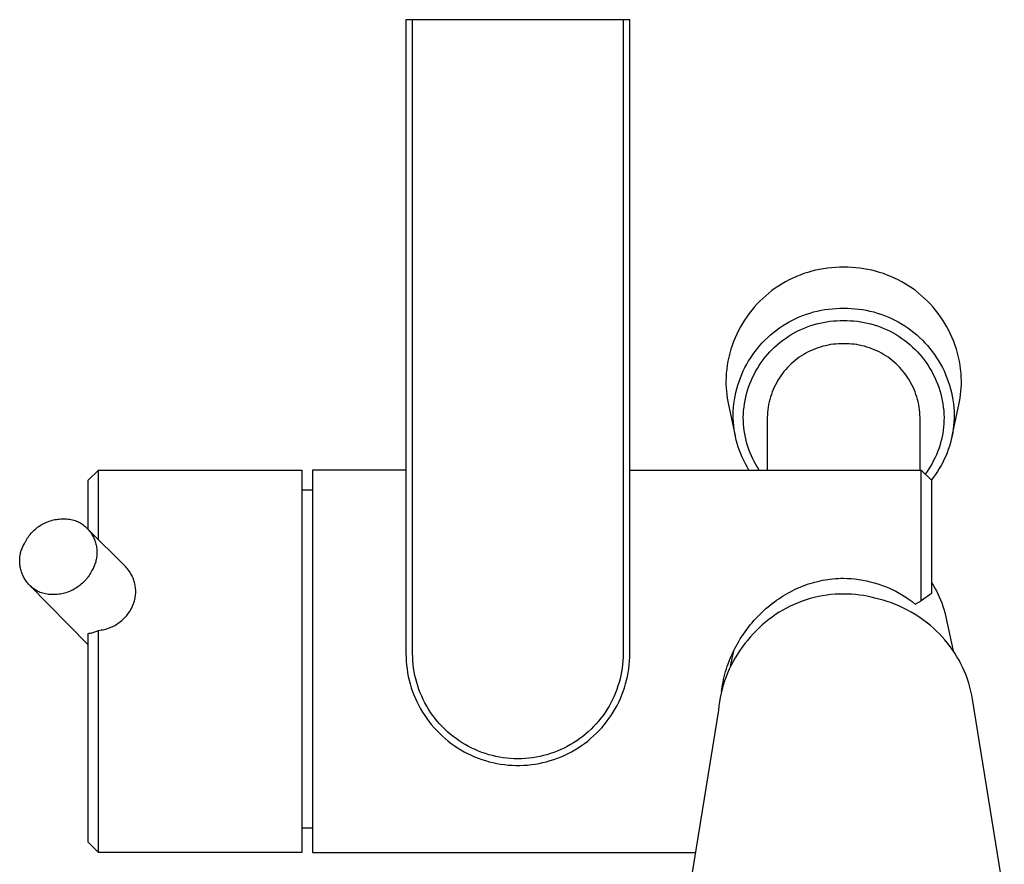
# Model space of a CAD drawing. Units: millimetres. Extents: x -222 to 178, y -693 to 746.
# Drawn here: x 46 to 143, y -611 to -528 of the extents above; entities that cross this region are included whole.
import ezdxf

# ---------------------------------------------------------------- set-up
doc = ezdxf.new("R2010")
doc.units = ezdxf.units.MM
doc.header["$MEASUREMENT"] = 0
doc.layers.add('Default', color=7, linetype='Continuous', true_color=0x000000)

msp = doc.modelspace()

# ---------------------------------------------------------------- linework, layer by layer
at = {"layer": 'Default', "color": 7, "true_color": 0xffffff}
for p, q in [((106.119, -527.582), (84.127, -527.582)), ((84.127, -527.582), (84.127, -589.805)), ((84.783, -589.805), (84.783, -527.582)), ((105.464, -527.582), (105.464, -589.805)), ((106.119, -589.805), (106.119, -527.582)), ((124.368, -552.185), (123.983, -552.281)), ((124.756, -552.102), (124.368, -552.185)), ((125.147, -552.033), (124.756, -552.102)), ((125.54, -551.978), (125.147, -552.033)), ((125.935, -551.936), (125.54, -551.978)), ((126.331, -551.908), (125.935, -551.936)), ((126.727, -551.895), (126.331, -551.908)), ((127.124, -551.895), (126.727, -551.895)), ((127.521, -551.895), (127.124, -551.895)), ((127.918, -551.908), (127.521, -551.895)), ((128.314, -551.936), (127.918, -551.908)), ((128.709, -551.978), (128.314, -551.936)), ((129.102, -552.033), (128.709, -551.978)), ((129.493, -552.102), (129.102, -552.033)), ((129.881, -552.185), (129.493, -552.102)), ((130.266, -552.281), (129.881, -552.185)), ((121.763, -553.133), (121.413, -553.319)), ((122.12, -552.959), (121.763, -553.133)), ((122.483, -552.797), (122.12, -552.959)), ((122.851, -552.649), (122.483, -552.797)), ((123.224, -552.513), (122.851, -552.649)), ((123.601, -552.39), (123.224, -552.513)), ((123.983, -552.281), (123.601, -552.39)), ((130.647, -552.39), (130.266, -552.281)), ((131.025, -552.513), (130.647, -552.39)), ((131.398, -552.649), (131.025, -552.513)), ((131.766, -552.797), (131.398, -552.649)), ((132.129, -552.959), (131.766, -552.797)), ((132.485, -553.133), (132.129, -552.959)), ((132.836, -553.319), (132.485, -553.133)), ((120.082, -554.183), (119.769, -554.427)), ((120.403, -553.95), (120.082, -554.183)), ((120.732, -553.728), (120.403, -553.95)), ((121.069, -553.517), (120.732, -553.728)), ((121.413, -553.319), (121.069, -553.517)), ((133.179, -553.517), (132.836, -553.319)), ((133.516, -553.728), (133.179, -553.517)), ((133.845, -553.95), (133.516, -553.728)), ((134.166, -554.183), (133.845, -553.95)), ((134.479, -554.427), (134.166, -554.183)), ((119.17, -554.948), (118.885, -555.224)), ((119.465, -554.682), (119.17, -554.948)), ((119.769, -554.427), (119.465, -554.682)), ((134.783, -554.682), (134.479, -554.427)), ((135.078, -554.948), (134.783, -554.682)), ((135.364, -555.224), (135.078, -554.948)), ((118.088, -556.108), (117.844, -556.421)), ((118.343, -555.804), (118.088, -556.108)), ((118.609, -555.509), (118.343, -555.804)), ((118.885, -555.224), (118.609, -555.509)), ((124.538, -556.187), (124.902, -556.109)), ((124.902, -556.109), (125.269, -556.044)), ((125.269, -556.044), (125.638, -555.993)), ((125.638, -555.993), (126.008, -555.954)), ((126.008, -555.954), (126.38, -555.927)), ((126.38, -555.927), (126.752, -555.914)), ((126.752, -555.914), (127.124, -555.914)), ((127.124, -555.914), (127.497, -555.914)), ((127.497, -555.914), (127.869, -555.927)), ((127.869, -555.927), (128.24, -555.954)), ((128.24, -555.954), (128.611, -555.993)), ((128.611, -555.993), (128.98, -556.044)), ((128.98, -556.044), (129.346, -556.109)), ((129.346, -556.109), (129.711, -556.187)), ((135.64, -555.509), (135.364, -555.224)), ((135.905, -555.804), (135.64, -555.509)), ((136.16, -556.108), (135.905, -555.804)), ((136.405, -556.421), (136.16, -556.108)), ((117.388, -557.071), (117.178, -557.407)), ((117.61, -556.742), (117.388, -557.071)), ((117.844, -556.421), (117.61, -556.742)), ((121.766, -557.251), (122.094, -557.076)), ((122.094, -557.076), (122.429, -556.913)), ((122.429, -556.913), (122.769, -556.761)), ((122.769, -556.761), (123.115, -556.622)), ((123.115, -556.622), (123.465, -556.494)), ((123.465, -556.494), (123.819, -556.379)), ((123.819, -556.379), (124.177, -556.277)), ((124.177, -556.277), (124.538, -556.187)), ((129.711, -556.187), (130.072, -556.277)), ((130.072, -556.277), (130.43, -556.379)), ((130.43, -556.379), (130.784, -556.494)), ((130.784, -556.494), (131.134, -556.622)), ((131.134, -556.622), (131.479, -556.761)), ((131.479, -556.761), (131.819, -556.913)), ((131.819, -556.913), (132.154, -557.076)), ((132.154, -557.076), (132.483, -557.251)), ((136.638, -556.742), (136.405, -556.421)), ((136.86, -557.071), (136.638, -556.742)), ((137.071, -557.407), (136.86, -557.071)), ((116.979, -557.751), (116.793, -558.102)), ((117.178, -557.407), (116.979, -557.751)), ((120.517, -558.062), (120.818, -557.843)), ((120.818, -557.843), (121.127, -557.634)), ((121.127, -557.634), (121.443, -557.437)), ((121.443, -557.437), (121.766, -557.251)), ((122.556, -558.177), (122.86, -558.029)), ((122.86, -558.029), (123.169, -557.891)), ((123.169, -557.891), (123.482, -557.764)), ((123.482, -557.764), (123.8, -557.649)), ((123.8, -557.649), (124.122, -557.544)), ((124.122, -557.544), (124.447, -557.451)), ((124.447, -557.451), (124.775, -557.369)), ((124.775, -557.369), (125.106, -557.299)), ((125.106, -557.299), (125.439, -557.24)), ((125.439, -557.24), (125.774, -557.193)), ((125.774, -557.193), (126.111, -557.157)), ((126.111, -557.157), (126.448, -557.134)), ((126.448, -557.134), (126.786, -557.122)), ((126.786, -557.122), (127.124, -557.122)), ((127.124, -557.122), (127.463, -557.122)), ((127.463, -557.122), (127.801, -557.134)), ((127.801, -557.134), (128.138, -557.157)), ((128.138, -557.157), (128.474, -557.193)), ((128.474, -557.193), (128.809, -557.24)), ((128.809, -557.24), (129.142, -557.299)), ((129.142, -557.299), (129.473, -557.369)), ((129.473, -557.369), (129.801, -557.451)), ((129.801, -557.451), (130.127, -557.544)), ((130.127, -557.544), (130.448, -557.649)), ((130.448, -557.649), (130.766, -557.764)), ((130.766, -557.764), (131.08, -557.891)), ((131.08, -557.891), (131.389, -558.029)), ((131.389, -558.029), (131.693, -558.177)), ((132.483, -557.251), (132.806, -557.437)), ((132.806, -557.437), (133.121, -557.634)), ((133.121, -557.634), (133.43, -557.843)), ((133.43, -557.843), (133.731, -558.062)), ((137.269, -557.751), (137.071, -557.407)), ((137.456, -558.102), (137.269, -557.751)), ((116.457, -558.821), (116.309, -559.189)), ((116.619, -558.458), (116.457, -558.821)), ((116.793, -558.102), (116.619, -558.458)), ((119.394, -559.038), (119.662, -558.779)), ((119.662, -558.779), (119.938, -558.53)), ((119.938, -558.53), (120.224, -558.291)), ((120.224, -558.291), (120.517, -558.062)), ((121.123, -559.072), (121.397, -558.873)), ((121.397, -558.873), (121.677, -558.684)), ((121.677, -558.684), (121.964, -558.505)), ((121.964, -558.505), (122.257, -558.336)), ((122.257, -558.336), (122.556, -558.177)), ((131.693, -558.177), (131.991, -558.336)), ((131.991, -558.336), (132.284, -558.505)), ((132.284, -558.505), (132.571, -558.684)), ((132.571, -558.684), (132.852, -558.873)), ((132.852, -558.873), (133.125, -559.072)), ((133.731, -558.062), (134.025, -558.291)), ((134.025, -558.291), (134.31, -558.53)), ((134.31, -558.53), (134.587, -558.779)), ((134.587, -558.779), (134.855, -559.038)), ((137.63, -558.458), (137.456, -558.102)), ((137.791, -558.821), (137.63, -558.458)), ((137.94, -559.189), (137.791, -558.821)), ((116.05, -559.939), (115.94, -560.321)), ((116.173, -559.562), (116.05, -559.939)), ((116.309, -559.189), (116.173, -559.562)), ((118.417, -560.161), (118.646, -559.868)), ((118.646, -559.868), (118.886, -559.583)), ((118.886, -559.583), (119.135, -559.306)), ((119.135, -559.306), (119.394, -559.038)), ((119.868, -560.202), (120.103, -559.959)), ((120.103, -559.959), (120.346, -559.724)), ((120.346, -559.724), (120.597, -559.498)), ((120.597, -559.498), (120.857, -559.28)), ((120.857, -559.28), (121.123, -559.072)), ((124.114, -559.983), (123.878, -560.088)), ((124.352, -559.887), (124.114, -559.983)), ((124.594, -559.798), (124.352, -559.887)), ((124.839, -559.719), (124.594, -559.798)), ((125.087, -559.648), (124.839, -559.719)), ((125.336, -559.586), (125.087, -559.648)), ((125.588, -559.532), (125.336, -559.586)), ((125.842, -559.487), (125.588, -559.532)), ((126.097, -559.451), (125.842, -559.487)), ((126.353, -559.425), (126.097, -559.451)), ((126.61, -559.407), (126.353, -559.425)), ((126.867, -559.398), (126.61, -559.407)), ((127.124, -559.397), (126.867, -559.398)), ((127.382, -559.398), (127.124, -559.397)), ((127.639, -559.407), (127.382, -559.398)), ((127.896, -559.425), (127.639, -559.407)), ((128.152, -559.451), (127.896, -559.425)), ((128.407, -559.487), (128.152, -559.451)), ((128.66, -559.532), (128.407, -559.487)), ((128.912, -559.586), (128.66, -559.532)), ((129.162, -559.648), (128.912, -559.586)), ((129.409, -559.719), (129.162, -559.648)), ((129.654, -559.798), (129.409, -559.719)), ((129.896, -559.887), (129.654, -559.798)), ((130.135, -559.983), (129.896, -559.887)), ((130.37, -560.088), (130.135, -559.983)), ((133.125, -559.072), (133.392, -559.28)), ((133.392, -559.28), (133.651, -559.498)), ((133.651, -559.498), (133.902, -559.724)), ((133.902, -559.724), (134.146, -559.959)), ((134.146, -559.959), (134.381, -560.202)), ((134.855, -559.038), (135.114, -559.306)), ((135.114, -559.306), (135.363, -559.583)), ((135.363, -559.583), (135.602, -559.868)), ((135.602, -559.868), (135.832, -560.161)), ((138.076, -559.562), (137.94, -559.189)), ((138.199, -559.939), (138.076, -559.562)), ((138.308, -560.321), (138.199, -559.939)), ((115.844, -560.706), (115.762, -561.094)), ((115.94, -560.321), (115.844, -560.706)), ((117.792, -561.087), (117.99, -560.771)), ((117.99, -560.771), (118.198, -560.462)), ((118.198, -560.462), (118.417, -560.161)), ((119.216, -560.979), (119.424, -560.713)), ((119.424, -560.713), (119.641, -560.454)), ((119.641, -560.454), (119.868, -560.202)), ((122.557, -560.882), (122.354, -561.04)), ((122.765, -560.731), (122.557, -560.882)), ((122.978, -560.587), (122.765, -560.731)), ((123.197, -560.45), (122.978, -560.587)), ((123.42, -560.321), (123.197, -560.45)), ((123.647, -560.201), (123.42, -560.321)), ((123.878, -560.088), (123.647, -560.201)), ((130.601, -560.201), (130.37, -560.088)), ((130.829, -560.321), (130.601, -560.201)), ((131.052, -560.45), (130.829, -560.321)), ((131.27, -560.587), (131.052, -560.45)), ((131.484, -560.731), (131.27, -560.587)), ((131.692, -560.882), (131.484, -560.731)), ((131.895, -561.04), (131.692, -560.882)), ((134.381, -560.202), (134.607, -560.454)), ((134.607, -560.454), (134.825, -560.713)), ((134.825, -560.713), (135.033, -560.979)), ((135.832, -560.161), (136.051, -560.462)), ((136.051, -560.462), (136.259, -560.771)), ((136.259, -560.771), (136.456, -561.087)), ((138.404, -560.706), (138.308, -560.321)), ((138.487, -561.094), (138.404, -560.706)), ((115.637, -561.878), (115.595, -562.273)), ((115.692, -561.485), (115.637, -561.878)), ((115.762, -561.094), (115.692, -561.485)), ((117.268, -562.073), (117.431, -561.738)), ((117.431, -561.738), (117.606, -561.409)), ((117.606, -561.409), (117.792, -561.087)), ((118.479, -562.113), (118.648, -561.82)), ((118.648, -561.82), (118.828, -561.533)), ((118.828, -561.533), (119.017, -561.253)), ((119.017, -561.253), (119.216, -560.979)), ((121.601, -561.742), (121.429, -561.933)), ((121.78, -561.557), (121.601, -561.742)), ((121.965, -561.378), (121.78, -561.557)), ((122.157, -561.206), (121.965, -561.378)), ((122.354, -561.04), (122.157, -561.206)), ((132.092, -561.206), (131.895, -561.04)), ((132.283, -561.378), (132.092, -561.206)), ((132.469, -561.557), (132.283, -561.378)), ((132.647, -561.742), (132.469, -561.557)), ((132.82, -561.933), (132.647, -561.742)), ((135.033, -560.979), (135.232, -561.253)), ((135.232, -561.253), (135.421, -561.533)), ((135.421, -561.533), (135.6, -561.82)), ((135.6, -561.82), (135.77, -562.113)), ((136.456, -561.087), (136.643, -561.409)), ((136.643, -561.409), (136.818, -561.738)), ((136.818, -561.738), (136.981, -562.073)), ((138.556, -561.485), (138.487, -561.094)), ((138.611, -561.878), (138.556, -561.485)), ((138.653, -562.273), (138.611, -561.878)), ((115.568, -562.669), (115.554, -563.065)), ((115.595, -562.273), (115.568, -562.669)), ((116.849, -563.108), (116.976, -562.758)), ((116.976, -562.758), (117.116, -562.413)), ((117.116, -562.413), (117.268, -562.073)), ((118.034, -563.024), (118.172, -562.715)), ((118.172, -562.715), (118.32, -562.411)), ((118.32, -562.411), (118.479, -562.113)), ((120.809, -562.755), (120.673, -562.973)), ((120.953, -562.542), (120.809, -562.755)), ((121.105, -562.333), (120.953, -562.542)), ((121.263, -562.13), (121.105, -562.333)), ((121.429, -561.933), (121.263, -562.13)), ((132.985, -562.13), (132.82, -561.933)), ((133.144, -562.333), (132.985, -562.13)), ((133.295, -562.542), (133.144, -562.333)), ((133.439, -562.755), (133.295, -562.542)), ((133.576, -562.973), (133.439, -562.755)), ((135.77, -562.113), (135.928, -562.411)), ((135.928, -562.411), (136.077, -562.715)), ((136.077, -562.715), (136.214, -563.024)), ((136.981, -562.073), (137.132, -562.413)), ((137.132, -562.413), (137.272, -562.758)), ((137.272, -562.758), (137.4, -563.108)), ((138.681, -562.669), (138.653, -562.273)), ((138.695, -563.065), (138.681, -562.669)), ((115.554, -563.065), (115.559, -563.398)), ((115.559, -563.398), (115.574, -563.731)), ((115.574, -563.731), (115.6, -564.063)), ((116.541, -564.182), (116.631, -563.82)), ((116.631, -563.82), (116.734, -563.462)), ((116.734, -563.462), (116.849, -563.108)), ((117.687, -563.977), (117.792, -563.656)), ((117.792, -563.656), (117.907, -563.338)), ((117.907, -563.338), (118.034, -563.024)), ((120.31, -563.655), (120.206, -563.89)), ((120.423, -563.423), (120.31, -563.655)), ((120.544, -563.196), (120.423, -563.423)), ((120.673, -562.973), (120.544, -563.196)), ((133.704, -563.196), (133.576, -562.973)), ((133.825, -563.423), (133.704, -563.196)), ((133.938, -563.655), (133.825, -563.423)), ((134.043, -563.89), (133.938, -563.655)), ((136.214, -563.024), (136.341, -563.338)), ((136.341, -563.338), (136.457, -563.656)), ((136.457, -563.656), (136.562, -563.977)), ((137.4, -563.108), (137.515, -563.462)), ((137.515, -563.462), (137.618, -563.82)), ((137.618, -563.82), (137.708, -564.182)), ((138.649, -564.063), (138.674, -563.731)), ((138.674, -563.731), (138.69, -563.398)), ((138.69, -563.398), (138.695, -563.065)), ((115.6, -564.063), (115.636, -564.395)), ((115.636, -564.395), (115.682, -564.725)), ((115.682, -564.725), (115.738, -565.053)), ((116.398, -564.913), (116.463, -564.546)), ((116.463, -564.546), (116.541, -564.182)), ((117.441, -564.962), (117.512, -564.631)), ((117.512, -564.631), (117.594, -564.303)), ((117.594, -564.303), (117.687, -563.977)), ((119.941, -564.615), (119.87, -564.863)), ((120.021, -564.371), (119.941, -564.615)), ((120.109, -564.129), (120.021, -564.371)), ((120.206, -563.89), (120.109, -564.129)), ((134.139, -564.129), (134.043, -563.89)), ((134.228, -564.371), (134.139, -564.129)), ((134.307, -564.615), (134.228, -564.371)), ((134.378, -564.863), (134.307, -564.615)), ((136.562, -563.977), (136.655, -564.303)), ((136.655, -564.303), (136.737, -564.631)), ((136.737, -564.631), (136.807, -564.962)), ((137.708, -564.182), (137.785, -564.546)), ((137.785, -564.546), (137.85, -564.913)), ((138.51, -565.053), (138.567, -564.725)), ((138.567, -564.725), (138.613, -564.395)), ((138.613, -564.395), (138.649, -564.063)), ((115.738, -565.053), (115.805, -565.38)), ((115.805, -565.38), (116.472, -568.424)), ((116.281, -566.023), (116.307, -565.652)), ((116.307, -565.652), (116.346, -565.281)), ((116.346, -565.281), (116.398, -564.913)), ((117.3, -565.966), (117.335, -565.63)), ((117.335, -565.63), (117.382, -565.295)), ((117.382, -565.295), (117.441, -564.962)), ((119.709, -565.618), (119.674, -565.873)), ((119.754, -565.364), (119.709, -565.618)), ((119.808, -565.113), (119.754, -565.364)), ((119.87, -564.863), (119.808, -565.113)), ((134.441, -565.113), (134.378, -564.863)), ((134.494, -565.364), (134.441, -565.113)), ((134.539, -565.618), (134.494, -565.364)), ((134.575, -565.873), (134.539, -565.618)), ((136.807, -564.962), (136.866, -565.295)), ((136.866, -565.295), (136.913, -565.63)), ((136.913, -565.63), (136.949, -565.966)), ((137.776, -568.424), (138.444, -565.38)), ((137.85, -564.913), (137.902, -565.281)), ((137.902, -565.281), (137.941, -565.652)), ((137.941, -565.652), (137.967, -566.023)), ((138.444, -565.38), (138.51, -565.053)), ((116.268, -566.395), (116.281, -566.023)), ((116.275, -566.751), (116.268, -566.395)), ((116.294, -567.107), (116.275, -566.751)), ((117.264, -566.641), (117.276, -566.303)), ((117.27, -566.963), (117.264, -566.641)), ((117.276, -566.303), (117.3, -565.966)), ((119.628, -566.386), (119.619, -566.643)), ((119.619, -566.643), (119.619, -571.801)), ((119.647, -566.129), (119.628, -566.386)), ((119.674, -565.873), (119.647, -566.129)), ((134.602, -566.129), (134.575, -565.873)), ((134.62, -566.386), (134.602, -566.129)), ((134.629, -566.643), (134.62, -566.386)), ((134.629, -571.801), (134.629, -566.643)), ((136.949, -565.966), (136.973, -566.303)), ((136.973, -566.303), (136.985, -566.641)), ((136.985, -566.641), (136.979, -566.954)), ((137.974, -566.74), (137.956, -567.085)), ((137.967, -566.023), (137.98, -566.395)), ((137.98, -566.395), (137.974, -566.74)), ((116.325, -567.462), (116.294, -567.107)), ((116.369, -567.815), (116.325, -567.462)), ((117.287, -567.285), (117.27, -566.963)), ((117.315, -567.605), (117.287, -567.285)), ((117.355, -567.925), (117.315, -567.605)), ((136.936, -567.579), (136.898, -567.89)), ((136.963, -567.267), (136.936, -567.579)), ((136.979, -566.954), (136.963, -567.267)), ((137.926, -567.429), (137.885, -567.772)), ((137.956, -567.085), (137.926, -567.429)), ((116.425, -568.167), (116.369, -567.815)), ((116.493, -568.516), (116.425, -568.167)), ((116.574, -568.863), (116.493, -568.516)), ((117.405, -568.243), (117.355, -567.925)), ((117.467, -568.559), (117.405, -568.243)), ((117.539, -568.872), (117.467, -568.559)), ((136.793, -568.507), (136.724, -568.813)), ((136.851, -568.199), (136.793, -568.507)), ((136.898, -567.89), (136.851, -568.199)), ((137.768, -568.452), (137.693, -568.789)), ((137.832, -568.113), (137.768, -568.452)), ((137.885, -567.772), (137.832, -568.113)), ((116.666, -569.207), (116.574, -568.863)), ((116.77, -569.548), (116.666, -569.207)), ((116.887, -569.884), (116.77, -569.548)), ((117.622, -569.183), (117.539, -568.872)), ((117.716, -569.491), (117.622, -569.183)), ((117.82, -569.796), (117.716, -569.491)), ((136.556, -569.416), (136.458, -569.713)), ((136.645, -569.116), (136.556, -569.416)), ((136.724, -568.813), (136.645, -569.116)), ((137.508, -569.454), (137.399, -569.781)), ((137.606, -569.123), (137.508, -569.454)), ((137.693, -568.789), (137.606, -569.123)), ((117.015, -570.217), (116.887, -569.884)), ((117.154, -570.544), (117.015, -570.217)), ((117.305, -570.867), (117.154, -570.544)), ((117.936, -570.096), (117.82, -569.796)), ((118.061, -570.393), (117.936, -570.096)), ((118.197, -570.685), (118.061, -570.393)), ((136.101, -570.582), (135.963, -570.863)), ((136.23, -570.296), (136.101, -570.582)), ((136.349, -570.007), (136.23, -570.296)), ((136.458, -569.713), (136.349, -570.007)), ((137.148, -570.424), (137.006, -570.739)), ((137.278, -570.105), (137.148, -570.424)), ((137.399, -569.781), (137.278, -570.105)), ((117.467, -571.184), (117.305, -570.867)), ((117.639, -571.495), (117.467, -571.184)), ((117.823, -571.801), (117.639, -571.495)), ((118.342, -570.972), (118.197, -570.685)), ((118.498, -571.254), (118.342, -570.972)), ((118.663, -571.53), (118.498, -571.254)), ((118.838, -571.801), (118.663, -571.53)), ((135.66, -571.411), (135.494, -571.676)), ((135.816, -571.139), (135.66, -571.411)), ((135.963, -570.863), (135.816, -571.139)), ((136.691, -571.353), (136.519, -571.652)), ((136.854, -571.049), (136.691, -571.353)), ((137.006, -570.739), (136.854, -571.049)), ((52.923, -572.801), (53.923, -571.801)), ((53.923, -578.604), (53.923, -571.801)), ((53.923, -571.801), (73.897, -571.801)), ((73.897, -571.801), (73.897, -609.335)), ((84.127, -571.801), (74.958, -571.801)), ((74.958, -571.801), (74.958, -609.335)), ((106.119, -571.801), (134.747, -571.802)), ((134.747, -572.68), (134.747, -571.801)), ((134.747, -571.801), (135.747, -572.801)), ((135.319, -571.936), (135.136, -572.19)), ((135.494, -571.676), (135.319, -571.936)), ((135.942, -572.511), (135.73, -572.784)), ((136.144, -572.231), (135.942, -572.511)), ((136.336, -571.945), (136.144, -572.231)), ((136.519, -571.652), (136.336, -571.945)), ((52.923, -577.636), (52.923, -572.801)), ((134.747, -584.634), (134.747, -572.68)), ((135.747, -572.801), (135.747, -583.906)), ((73.897, -573.744), (74.958, -573.744)), ((47.951, -577.421), (48.068, -577.337)), ((48.068, -577.337), (48.187, -577.257)), ((48.187, -577.257), (48.31, -577.181)), ((48.31, -577.181), (48.435, -577.109)), ((48.435, -577.109), (48.562, -577.042)), ((48.562, -577.042), (48.692, -576.979)), ((48.692, -576.979), (48.823, -576.92)), ((48.823, -576.92), (48.957, -576.866)), ((48.957, -576.866), (49.092, -576.817)), ((49.092, -576.817), (49.229, -576.772)), ((49.229, -576.772), (49.368, -576.732)), ((49.368, -576.732), (49.508, -576.697)), ((49.508, -576.697), (49.649, -576.667)), ((49.649, -576.667), (49.79, -576.641)), ((49.79, -576.641), (49.933, -576.621)), ((49.933, -576.621), (50.076, -576.605)), ((50.076, -576.605), (50.22, -576.594)), ((50.22, -576.594), (50.364, -576.589)), ((50.364, -576.589), (50.508, -576.588)), ((50.508, -576.588), (50.652, -576.592)), ((50.652, -576.592), (50.796, -576.601)), ((50.796, -576.601), (50.94, -576.615)), ((50.94, -576.615), (51.083, -576.634)), ((51.083, -576.634), (51.225, -576.658)), ((51.225, -576.658), (51.366, -576.687)), ((51.366, -576.687), (51.506, -576.721)), ((51.506, -576.721), (51.645, -576.759)), ((51.645, -576.759), (51.782, -576.802)), ((51.782, -576.802), (51.888, -576.853)), ((51.888, -576.853), (51.992, -576.906)), ((51.992, -576.906), (52.094, -576.963)), ((52.094, -576.963), (52.194, -577.024)), ((52.194, -577.024), (52.292, -577.088)), ((52.292, -577.088), (52.388, -577.156)), ((52.388, -577.156), (52.481, -577.227)), ((52.481, -577.227), (52.572, -577.301)), ((52.572, -577.301), (52.66, -577.378)), ((52.66, -577.378), (52.745, -577.458)), ((46.966, -578.464), (47.048, -578.345)), ((47.048, -578.345), (47.133, -578.23)), ((47.133, -578.23), (47.223, -578.117)), ((47.223, -578.117), (47.316, -578.007)), ((47.316, -578.007), (47.413, -577.9)), ((47.413, -577.9), (47.514, -577.797)), ((47.514, -577.797), (47.618, -577.698)), ((47.618, -577.698), (47.726, -577.602)), ((47.726, -577.602), (47.837, -577.51)), ((47.837, -577.51), (47.951, -577.421)), ((52.745, -577.458), (52.828, -577.541)), ((56.606, -581.31), (52.828, -577.541)), ((52.828, -577.541), (52.908, -577.626)), ((52.908, -577.626), (52.984, -577.715)), ((52.984, -577.715), (53.058, -577.806)), ((53.058, -577.806), (53.128, -577.9)), ((53.128, -577.9), (53.195, -577.995)), ((53.195, -577.995), (53.259, -578.094)), ((53.259, -578.094), (53.32, -578.194)), ((53.32, -578.194), (53.376, -578.296)), ((53.376, -578.296), (53.43, -578.401)), ((46.466, -579.381), (46.515, -579.274)), ((46.515, -579.274), (46.567, -579.169)), ((46.567, -579.169), (46.623, -579.066)), ((46.623, -579.066), (46.682, -578.965)), ((46.682, -578.965), (46.746, -578.837)), ((46.746, -578.837), (46.815, -578.71)), ((46.815, -578.71), (46.888, -578.586)), ((46.888, -578.586), (46.966, -578.464)), ((53.43, -578.401), (53.479, -578.507)), ((53.479, -578.507), (53.525, -578.614)), ((53.525, -578.614), (53.567, -578.723)), ((53.567, -578.723), (53.606, -578.834)), ((53.606, -578.834), (53.64, -578.946)), ((53.64, -578.946), (53.671, -579.059)), ((53.671, -579.059), (53.697, -579.173)), ((53.697, -579.173), (53.72, -579.288)), ((53.72, -579.288), (53.739, -579.403)), ((46.203, -580.397), (46.217, -580.28)), ((46.217, -580.28), (46.234, -580.165)), ((46.234, -580.165), (46.255, -580.049)), ((46.255, -580.049), (46.281, -579.935)), ((46.281, -579.935), (46.31, -579.822)), ((46.31, -579.822), (46.344, -579.71)), ((46.344, -579.71), (46.381, -579.599)), ((46.381, -579.599), (46.422, -579.489)), ((46.422, -579.489), (46.466, -579.381)), ((53.739, -579.403), (53.754, -579.519)), ((53.758, -580.221), (53.744, -580.337)), ((53.754, -579.519), (53.765, -579.636)), ((53.767, -580.104), (53.758, -580.221)), ((53.765, -579.636), (53.771, -579.753)), ((53.773, -579.987), (53.767, -580.104)), ((53.771, -579.753), (53.774, -579.87)), ((53.774, -579.87), (53.773, -579.987)), ((46.187, -580.747), (46.188, -580.63)), ((46.189, -580.864), (46.187, -580.747)), ((46.188, -580.63), (46.194, -580.513)), ((46.196, -580.981), (46.189, -580.864)), ((46.194, -580.513), (46.203, -580.397)), ((46.207, -581.098), (46.196, -580.981)), ((46.222, -581.214), (46.207, -581.098)), ((46.24, -581.329), (46.222, -581.214)), ((53.494, -581.236), (53.446, -581.343)), ((53.539, -581.128), (53.494, -581.236)), ((53.58, -581.018), (53.539, -581.128)), ((53.617, -580.907), (53.58, -581.018)), ((53.65, -580.795), (53.617, -580.907)), ((53.68, -580.682), (53.65, -580.795)), ((53.705, -580.568), (53.68, -580.682)), ((53.727, -580.453), (53.705, -580.568)), ((53.744, -580.337), (53.727, -580.453)), ((46.263, -581.444), (46.24, -581.329)), ((46.29, -581.558), (46.263, -581.444)), ((46.321, -581.671), (46.29, -581.558)), ((46.355, -581.783), (46.321, -581.671)), ((46.393, -581.894), (46.355, -581.783)), ((46.436, -582.003), (46.393, -581.894)), ((46.482, -582.11), (46.436, -582.003)), ((46.531, -582.217), (46.482, -582.11)), ((46.584, -582.321), (46.531, -582.217)), ((52.995, -582.153), (52.913, -582.272)), ((53.072, -582.031), (52.995, -582.153)), ((53.146, -581.907), (53.072, -582.031)), ((53.214, -581.781), (53.146, -581.907)), ((53.279, -581.652), (53.214, -581.781)), ((53.338, -581.551), (53.279, -581.652)), ((53.394, -581.448), (53.338, -581.551)), ((53.446, -581.343), (53.394, -581.448)), ((56.688, -581.397), (56.606, -581.31)), ((56.766, -581.487), (56.688, -581.397)), ((56.842, -581.579), (56.766, -581.487)), ((56.914, -581.674), (56.842, -581.579)), ((56.983, -581.771), (56.914, -581.674)), ((57.048, -581.871), (56.983, -581.771)), ((57.11, -581.973), (57.048, -581.871)), ((57.169, -582.077), (57.11, -581.973)), ((57.224, -582.183), (57.169, -582.077)), ((57.275, -582.291), (57.224, -582.183)), ((46.641, -582.423), (46.584, -582.321)), ((46.702, -582.523), (46.641, -582.423)), ((46.765, -582.622), (46.702, -582.523)), ((46.832, -582.718), (46.765, -582.622)), ((46.903, -582.811), (46.832, -582.718)), ((46.976, -582.902), (46.903, -582.811)), ((47.053, -582.991), (46.976, -582.902)), ((47.133, -583.076), (47.053, -582.991)), ((47.215, -583.159), (47.133, -583.076)), ((52.923, -588.957), (47.151, -583.095)), ((47.301, -583.239), (47.215, -583.159)), ((52.01, -583.196), (51.893, -583.28)), ((52.124, -583.107), (52.01, -583.196)), ((52.235, -583.015), (52.124, -583.107)), ((52.342, -582.919), (52.235, -583.015)), ((52.447, -582.82), (52.342, -582.919)), ((52.547, -582.717), (52.447, -582.82)), ((52.645, -582.61), (52.547, -582.717)), ((52.738, -582.5), (52.645, -582.61)), ((52.828, -582.388), (52.738, -582.5)), ((52.913, -582.272), (52.828, -582.388)), ((57.322, -582.4), (57.275, -582.291)), ((57.366, -582.512), (57.322, -582.4)), ((57.406, -582.624), (57.366, -582.512)), ((57.442, -582.738), (57.406, -582.624)), ((57.474, -582.853), (57.442, -582.738)), ((57.502, -582.969), (57.474, -582.853)), ((57.525, -583.086), (57.502, -582.969)), ((57.545, -583.203), (57.525, -583.086)), ((57.561, -583.322), (57.545, -583.203)), ((122.85, -583.29), (123.096, -583.19)), ((123.096, -583.19), (123.334, -583.1)), ((123.334, -583.1), (123.575, -583.015)), ((123.575, -583.015), (123.817, -582.935)), ((123.817, -582.935), (124.061, -582.861)), ((124.061, -582.861), (124.306, -582.792)), ((124.306, -582.792), (124.554, -582.729)), ((124.554, -582.729), (124.802, -582.672)), ((124.802, -582.672), (125.052, -582.621)), ((125.052, -582.621), (125.304, -582.575)), ((125.304, -582.575), (125.558, -582.535)), ((125.558, -582.535), (125.812, -582.501)), ((125.812, -582.501), (126.068, -582.474)), ((126.068, -582.474), (126.323, -582.452)), ((126.323, -582.452), (126.58, -582.437)), ((126.58, -582.437), (126.836, -582.427)), ((126.836, -582.427), (127.093, -582.424)), ((127.093, -582.424), (127.475, -582.434)), ((127.475, -582.434), (127.856, -582.457)), ((127.856, -582.457), (128.237, -582.493)), ((128.237, -582.493), (128.616, -582.542)), ((128.616, -582.542), (128.993, -582.603)), ((128.993, -582.603), (129.368, -582.676)), ((129.368, -582.676), (129.74, -582.762)), ((129.74, -582.762), (130.109, -582.861)), ((130.109, -582.861), (130.475, -582.971)), ((130.475, -582.971), (130.837, -583.094)), ((130.837, -583.094), (131.194, -583.229)), ((135.747, -582.838), (135.92, -583.11)), ((135.92, -583.11), (136.085, -583.387)), ((47.389, -583.316), (47.301, -583.239)), ((47.48, -583.39), (47.389, -583.316)), ((47.573, -583.461), (47.48, -583.39)), ((47.668, -583.529), (47.573, -583.461)), ((47.766, -583.593), (47.668, -583.529)), ((47.866, -583.654), (47.766, -583.593)), ((47.968, -583.711), (47.866, -583.654)), ((48.072, -583.765), (47.968, -583.711)), ((48.178, -583.815), (48.072, -583.765)), ((48.316, -583.858), (48.178, -583.815)), ((48.455, -583.896), (48.316, -583.858)), ((48.595, -583.93), (48.455, -583.896)), ((48.736, -583.959), (48.595, -583.93)), ((48.878, -583.983), (48.736, -583.959)), ((49.021, -584.002), (48.878, -583.983)), ((49.165, -584.016), (49.021, -584.002)), ((49.308, -584.025), (49.165, -584.016)), ((49.452, -584.029), (49.308, -584.025)), ((49.597, -584.028), (49.452, -584.029)), ((49.741, -584.023), (49.597, -584.028)), ((49.884, -584.012), (49.741, -584.023)), ((50.028, -583.996), (49.884, -584.012)), ((50.17, -583.976), (50.028, -583.996)), ((50.312, -583.95), (50.17, -583.976)), ((50.453, -583.92), (50.312, -583.95)), ((50.593, -583.885), (50.453, -583.92)), ((50.731, -583.845), (50.593, -583.885)), ((50.868, -583.8), (50.731, -583.845)), ((51.004, -583.751), (50.868, -583.8)), ((51.137, -583.697), (51.004, -583.751)), ((51.269, -583.639), (51.137, -583.697)), ((51.399, -583.575), (51.269, -583.639)), ((51.526, -583.508), (51.399, -583.575)), ((51.651, -583.436), (51.526, -583.508)), ((51.773, -583.36), (51.651, -583.436)), ((51.893, -583.28), (51.773, -583.36)), ((57.54, -584.273), (57.557, -584.155)), ((57.557, -584.155), (57.57, -584.036)), ((57.573, -583.44), (57.561, -583.322)), ((57.57, -584.036), (57.579, -583.917)), ((57.581, -583.559), (57.573, -583.44)), ((57.579, -583.917), (57.584, -583.798)), ((57.584, -583.679), (57.581, -583.559)), ((57.584, -583.798), (57.584, -583.679)), ((120.973, -584.282), (121.197, -584.141)), ((121.197, -584.141), (121.425, -584.004)), ((121.425, -584.004), (121.655, -583.872)), ((121.655, -583.872), (121.889, -583.745)), ((121.889, -583.745), (122.125, -583.623)), ((122.125, -583.623), (122.364, -583.507)), ((122.364, -583.507), (122.606, -583.396)), ((122.606, -583.396), (122.85, -583.29)), ((125.049, -584.146), (124.639, -584.224)), ((125.461, -584.082), (125.049, -584.146)), ((125.875, -584.033), (125.461, -584.082)), ((126.291, -583.998), (125.875, -584.033)), ((126.707, -583.978), (126.291, -583.998)), ((127.124, -583.973), (126.707, -583.978)), ((127.513, -583.979), (127.124, -583.973)), ((127.901, -583.997), (127.513, -583.979)), ((128.289, -584.028), (127.901, -583.997)), ((128.675, -584.071), (128.289, -584.028)), ((129.06, -584.127), (128.675, -584.071)), ((129.443, -584.195), (129.06, -584.127)), ((131.194, -583.229), (131.547, -583.376)), ((131.547, -583.376), (131.895, -583.534)), ((131.895, -583.534), (132.237, -583.704)), ((132.237, -583.704), (132.573, -583.886)), ((132.573, -583.886), (132.903, -584.078)), ((132.903, -584.078), (133.227, -584.281)), ((135.747, -583.906), (134.747, -584.634)), ((136.085, -583.387), (136.24, -583.67)), ((136.24, -583.67), (136.386, -583.958)), ((136.386, -583.958), (136.522, -584.25)), ((57.262, -585.183), (57.31, -585.074)), ((57.31, -585.074), (57.355, -584.963)), ((57.355, -584.963), (57.395, -584.851)), ((57.395, -584.851), (57.432, -584.738)), ((57.432, -584.738), (57.465, -584.623)), ((57.465, -584.623), (57.494, -584.507)), ((57.494, -584.507), (57.519, -584.391)), ((57.519, -584.391), (57.54, -584.273)), ((119.696, -585.228), (119.9, -585.059)), ((119.9, -585.059), (120.108, -584.895)), ((120.108, -584.895), (120.32, -584.735)), ((120.32, -584.735), (120.534, -584.58)), ((120.534, -584.58), (120.752, -584.429)), ((120.752, -584.429), (120.973, -584.282)), ((122.261, -584.986), (121.882, -585.161)), ((122.645, -584.825), (122.261, -584.986)), ((123.035, -584.677), (122.645, -584.825)), ((123.43, -584.543), (123.035, -584.677)), ((123.829, -584.423), (123.43, -584.543)), ((124.233, -584.316), (123.829, -584.423)), ((124.639, -584.224), (124.233, -584.316)), ((129.823, -584.275), (129.443, -584.195)), ((130.201, -584.367), (129.823, -584.275)), ((130.576, -584.471), (130.201, -584.367)), ((130.992, -584.584), (130.576, -584.471)), ((131.404, -584.71), (130.992, -584.584)), ((131.812, -584.85), (131.404, -584.71)), ((132.214, -585.004), (131.812, -584.85)), ((132.612, -585.172), (132.214, -585.004)), ((133.227, -584.281), (133.543, -584.495)), ((133.543, -584.495), (133.853, -584.72)), ((133.853, -584.72), (134.154, -584.954)), ((134.154, -584.954), (134.747, -584.634)), ((136.522, -584.25), (136.648, -584.547)), ((136.648, -584.547), (136.764, -584.848)), ((136.764, -584.848), (136.87, -585.152)), ((56.606, -586.18), (56.697, -586.074)), ((56.697, -586.074), (56.784, -585.965)), ((56.784, -585.965), (56.867, -585.852)), ((56.867, -585.852), (56.947, -585.737)), ((56.947, -585.737), (57.023, -585.619)), ((57.023, -585.619), (57.094, -585.499)), ((57.094, -585.499), (57.154, -585.396)), ((57.154, -585.396), (57.209, -585.29)), ((57.209, -585.29), (57.262, -585.183)), ((118.685, -586.173), (118.881, -585.973)), ((118.881, -585.973), (119.082, -585.778)), ((119.082, -585.778), (119.286, -585.587)), ((119.286, -585.587), (119.495, -585.4)), ((119.495, -585.4), (119.696, -585.228)), ((120.435, -585.988), (120.093, -586.226)), ((120.786, -585.763), (120.435, -585.988)), ((121.144, -585.549), (120.786, -585.763)), ((121.51, -585.349), (121.144, -585.549)), ((121.882, -585.161), (121.51, -585.349)), ((133.003, -585.352), (132.612, -585.172)), ((133.388, -585.546), (133.003, -585.352)), ((133.766, -585.753), (133.388, -585.546)), ((134.137, -585.973), (133.766, -585.753)), ((134.5, -586.205), (134.137, -585.973)), ((136.87, -585.152), (136.965, -585.46)), ((136.965, -585.46), (137.051, -585.771)), ((137.051, -585.771), (137.126, -586.085)), ((137.126, -586.085), (137.895, -589.559)), ((55.394, -587.114), (55.518, -587.049)), ((55.518, -587.049), (55.639, -586.98)), ((55.639, -586.98), (55.758, -586.906)), ((55.758, -586.906), (55.875, -586.829)), ((55.875, -586.829), (55.988, -586.747)), ((55.988, -586.747), (56.099, -586.662)), ((56.099, -586.662), (56.207, -586.572)), ((56.207, -586.572), (56.312, -586.479)), ((56.312, -586.479), (56.413, -586.383)), ((56.413, -586.383), (56.511, -586.283)), ((56.511, -586.283), (56.606, -586.18)), ((117.77, -587.23), (117.944, -587.011)), ((117.944, -587.011), (118.123, -586.796)), ((118.123, -586.796), (118.306, -586.584)), ((118.306, -586.584), (118.494, -586.376)), ((118.494, -586.376), (118.685, -586.173)), ((119.117, -587.009), (118.811, -587.292)), ((119.433, -586.737), (119.117, -587.009)), ((119.758, -586.476), (119.433, -586.737)), ((120.093, -586.226), (119.758, -586.476)), ((135.345, -586.817), (134.5, -586.205)), ((135.656, -587.071), (135.345, -586.817)), ((135.958, -587.334), (135.656, -587.071)), ((52.923, -587.838), (53.018, -587.827)), ((52.923, -608.335), (52.923, -587.838)), ((53.018, -587.827), (53.113, -587.812)), ((53.113, -587.812), (53.207, -587.794)), ((53.207, -587.794), (53.3, -587.773)), ((53.3, -587.773), (53.392, -587.749)), ((53.392, -587.749), (53.484, -587.721)), ((53.484, -587.721), (53.574, -587.69)), ((53.574, -587.69), (53.663, -587.656)), ((53.663, -587.656), (53.751, -587.619)), ((53.751, -587.619), (53.838, -587.579)), ((53.838, -587.579), (53.923, -587.536)), ((53.923, -587.536), (54.063, -587.521)), ((53.923, -609.335), (53.923, -587.536)), ((54.063, -587.521), (54.201, -587.501)), ((54.201, -587.501), (54.339, -587.477)), ((54.339, -587.477), (54.476, -587.448)), ((54.476, -587.448), (54.611, -587.414)), ((54.611, -587.414), (54.746, -587.375)), ((54.746, -587.375), (54.879, -587.332)), ((54.879, -587.332), (55.01, -587.284)), ((55.01, -587.284), (55.14, -587.232)), ((55.14, -587.232), (55.268, -587.175)), ((55.268, -587.175), (55.394, -587.114)), ((117.12, -588.141), (117.276, -587.909)), ((117.276, -587.909), (117.436, -587.679)), ((117.436, -587.679), (117.601, -587.453)), ((117.601, -587.453), (117.77, -587.23)), ((118.229, -587.889), (117.954, -588.203)), ((118.515, -587.585), (118.229, -587.889)), ((118.811, -587.292), (118.515, -587.585)), ((136.251, -587.607), (135.958, -587.334)), ((136.535, -587.89), (136.251, -587.607)), ((136.81, -588.182), (136.535, -587.89)), ((116.554, -589.095), (116.685, -588.859)), ((116.685, -588.859), (116.825, -588.617)), ((116.825, -588.617), (116.97, -588.377)), ((116.97, -588.377), (117.12, -588.141)), ((117.414, -588.843), (117.161, -589.176)), ((117.679, -588.518), (117.414, -588.843)), ((117.954, -588.203), (117.679, -588.518)), ((137.075, -588.482), (136.81, -588.182)), ((137.33, -588.791), (137.075, -588.482)), ((137.578, -589.113), (137.33, -588.791)), ((84.127, -589.805), (84.134, -590.184)), ((84.789, -590.166), (84.783, -589.805)), ((105.464, -589.805), (105.457, -590.166)), ((106.113, -590.184), (106.119, -589.805)), ((116.02, -591.067), (116.385, -589.42)), ((116.082, -590.064), (116.193, -589.818)), ((116.193, -589.818), (116.308, -589.574)), ((116.308, -589.574), (116.429, -589.333)), ((116.429, -589.333), (116.554, -589.095)), ((116.689, -589.868), (116.47, -590.226)), ((116.919, -589.518), (116.689, -589.868)), ((117.161, -589.176), (116.919, -589.518)), ((137.815, -589.443), (137.578, -589.113)), ((138.041, -589.781), (137.815, -589.443)), ((138.255, -590.126), (138.041, -589.781)), ((84.134, -590.184), (84.153, -590.563)), ((84.153, -590.563), (84.186, -590.942)), ((84.186, -590.942), (84.232, -591.318)), ((84.808, -590.526), (84.789, -590.166)), ((84.84, -590.886), (84.808, -590.526)), ((84.884, -591.244), (84.84, -590.886)), ((105.407, -590.886), (105.363, -591.244)), ((105.438, -590.526), (105.407, -590.886)), ((105.457, -590.166), (105.438, -590.526)), ((106.015, -591.318), (106.06, -590.942)), ((106.06, -590.942), (106.093, -590.563)), ((106.093, -590.563), (106.113, -590.184)), ((115.694, -591.069), (115.783, -590.815)), ((115.783, -590.815), (115.877, -590.562)), ((115.877, -590.562), (115.977, -590.312)), ((115.977, -590.312), (116.082, -590.064)), ((116.265, -590.591), (116.071, -590.962)), ((116.47, -590.226), (116.265, -590.591)), ((138.457, -590.478), (138.255, -590.126)), ((138.647, -590.837), (138.457, -590.478)), ((138.825, -591.203), (138.647, -590.837)), ((84.232, -591.318), (84.291, -591.693)), ((84.291, -591.693), (84.362, -592.066)), ((84.94, -591.6), (84.884, -591.244)), ((85.009, -591.955), (84.94, -591.6)), ((105.306, -591.6), (105.238, -591.955)), ((105.363, -591.244), (105.306, -591.6)), ((105.884, -592.066), (105.956, -591.693)), ((105.956, -591.693), (106.015, -591.318)), ((115.394, -592.103), (115.461, -591.842)), ((115.461, -591.842), (115.533, -591.583)), ((115.533, -591.583), (115.611, -591.325)), ((115.724, -591.724), (115.569, -592.114)), ((115.611, -591.325), (115.694, -591.069)), ((115.891, -591.34), (115.724, -591.724)), ((116.071, -590.962), (115.891, -591.34)), ((138.99, -591.574), (138.825, -591.203)), ((139.143, -591.95), (138.99, -591.574)), ((84.362, -592.066), (84.447, -592.436)), ((84.447, -592.436), (84.544, -592.803)), ((84.544, -592.803), (84.654, -593.167)), ((85.09, -592.306), (85.009, -591.955)), ((85.184, -592.655), (85.09, -592.306)), ((85.289, -593), (85.184, -592.655)), ((105.063, -592.655), (104.957, -593)), ((105.156, -592.306), (105.063, -592.655)), ((105.238, -591.955), (105.156, -592.306)), ((105.593, -593.167), (105.703, -592.803)), ((105.703, -592.803), (105.8, -592.436)), ((105.8, -592.436), (105.884, -592.066)), ((115.223, -592.892), (115.275, -592.628)), ((115.275, -592.628), (115.332, -592.365)), ((115.428, -592.508), (115.301, -592.907)), ((115.332, -592.365), (115.394, -592.103)), ((115.569, -592.114), (115.428, -592.508)), ((139.282, -592.332), (139.143, -591.95)), ((139.409, -592.718), (139.282, -592.332)), ((139.522, -593.108), (139.409, -592.718)), ((84.654, -593.167), (84.776, -593.526)), ((84.776, -593.526), (84.911, -593.881)), ((85.407, -593.341), (85.289, -593)), ((85.536, -593.678), (85.407, -593.341)), ((85.677, -594.01), (85.536, -593.678)), ((104.711, -593.678), (104.57, -594.01)), ((104.84, -593.341), (104.711, -593.678)), ((104.957, -593), (104.84, -593.341)), ((105.336, -593.881), (105.471, -593.526)), ((105.471, -593.526), (105.593, -593.167)), ((115.087, -593.717), (115.001, -594.127)), ((115.187, -593.31), (115.087, -593.717)), ((115.127, -593.55), (115.153, -593.33)), ((115.153, -593.33), (115.185, -593.111)), ((115.185, -593.111), (115.223, -592.892)), ((115.301, -592.907), (115.187, -593.31)), ((139.622, -593.502), (139.522, -593.108)), ((139.709, -593.899), (139.622, -593.502)), ((84.911, -593.881), (85.057, -594.231)), ((85.057, -594.231), (85.216, -594.576)), ((85.216, -594.576), (85.387, -594.915)), ((85.83, -594.338), (85.677, -594.01)), ((85.993, -594.659), (85.83, -594.338)), ((86.168, -594.975), (85.993, -594.659)), ((104.253, -594.659), (104.078, -594.975)), ((104.417, -594.338), (104.253, -594.659)), ((104.57, -594.01), (104.417, -594.338)), ((104.86, -594.915), (105.03, -594.576)), ((105.03, -594.576), (105.189, -594.231)), ((105.189, -594.231), (105.336, -593.881)), ((114.929, -594.54), (114.871, -594.955)), ((115.001, -594.127), (114.929, -594.54)), ((139.782, -594.298), (139.709, -593.899)), ((142.905, -613.509), (139.782, -594.298)), ((85.387, -594.915), (85.569, -595.248)), ((85.569, -595.248), (85.763, -595.574)), ((85.763, -595.574), (85.967, -595.894)), ((86.354, -595.284), (86.168, -594.975)), ((86.551, -595.587), (86.354, -595.284)), ((86.758, -595.883), (86.551, -595.587)), ((103.696, -595.587), (103.489, -595.883)), ((103.892, -595.284), (103.696, -595.587)), ((104.078, -594.975), (103.892, -595.284)), ((104.279, -595.894), (104.484, -595.574)), ((104.484, -595.574), (104.678, -595.248)), ((104.678, -595.248), (104.86, -594.915)), ((114.828, -595.371), (111.879, -613.509)), ((114.871, -594.955), (114.828, -595.371)), ((85.967, -595.894), (86.183, -596.206)), ((86.183, -596.206), (86.409, -596.511)), ((86.409, -596.511), (86.646, -596.808)), ((86.975, -596.171), (86.758, -595.883)), ((87.202, -596.451), (86.975, -596.171)), ((87.439, -596.724), (87.202, -596.451)), ((87.685, -596.988), (87.439, -596.724)), ((102.808, -596.724), (102.561, -596.988)), ((103.044, -596.451), (102.808, -596.724)), ((103.271, -596.171), (103.044, -596.451)), ((103.489, -595.883), (103.271, -596.171)), ((103.601, -596.808), (103.837, -596.511)), ((103.837, -596.511), (104.064, -596.206)), ((104.064, -596.206), (104.279, -595.894)), ((86.646, -596.808), (86.893, -597.096)), ((86.893, -597.096), (87.149, -597.376)), ((87.149, -597.376), (87.415, -597.647)), ((87.415, -597.647), (87.691, -597.908)), ((87.94, -597.243), (87.685, -596.988)), ((88.204, -597.489), (87.94, -597.243)), ((88.477, -597.726), (88.204, -597.489)), ((102.042, -597.489), (101.77, -597.726)), ((102.306, -597.243), (102.042, -597.489)), ((102.561, -596.988), (102.306, -597.243)), ((102.556, -597.908), (102.831, -597.647)), ((102.831, -597.647), (103.097, -597.376)), ((103.097, -597.376), (103.354, -597.096)), ((103.354, -597.096), (103.601, -596.808)), ((87.691, -597.908), (87.975, -598.16)), ((87.975, -598.16), (88.267, -598.402)), ((88.267, -598.402), (88.568, -598.633)), ((88.757, -597.953), (88.477, -597.726)), ((88.568, -598.633), (88.877, -598.854)), ((89.045, -598.17), (88.757, -597.953)), ((89.341, -598.377), (89.045, -598.17)), ((89.644, -598.574), (89.341, -598.377)), ((89.953, -598.76), (89.644, -598.574)), ((100.603, -598.574), (100.293, -598.76)), ((100.905, -598.377), (100.603, -598.574)), ((101.201, -598.17), (100.905, -598.377)), ((101.489, -597.953), (101.201, -598.17)), ((101.37, -598.854), (101.678, -598.633)), ((101.77, -597.726), (101.489, -597.953)), ((101.678, -598.633), (101.979, -598.402)), ((101.979, -598.402), (102.272, -598.16)), ((102.272, -598.16), (102.556, -597.908)), ((88.877, -598.854), (89.193, -599.064)), ((89.193, -599.064), (89.516, -599.264)), ((89.516, -599.264), (89.846, -599.452)), ((89.846, -599.452), (90.182, -599.628)), ((90.269, -598.935), (89.953, -598.76)), ((90.182, -599.628), (90.524, -599.793)), ((90.59, -599.098), (90.269, -598.935)), ((90.918, -599.251), (90.59, -599.098)), ((91.25, -599.392), (90.918, -599.251)), ((91.587, -599.521), (91.25, -599.392)), ((91.928, -599.639), (91.587, -599.521)), ((92.273, -599.744), (91.928, -599.639)), ((98.319, -599.639), (97.973, -599.744)), ((98.66, -599.521), (98.319, -599.639)), ((98.997, -599.392), (98.66, -599.521)), ((99.329, -599.251), (98.997, -599.392)), ((99.656, -599.098), (99.329, -599.251)), ((99.978, -598.935), (99.656, -599.098)), ((99.723, -599.793), (100.065, -599.628)), ((100.293, -598.76), (99.978, -598.935)), ((100.065, -599.628), (100.401, -599.452)), ((100.401, -599.452), (100.731, -599.264)), ((100.731, -599.264), (101.054, -599.064)), ((101.054, -599.064), (101.37, -598.854)), ((90.524, -599.793), (90.871, -599.945)), ((90.871, -599.945), (91.224, -600.086)), ((91.224, -600.086), (91.581, -600.215)), ((91.581, -600.215), (91.943, -600.331)), ((91.943, -600.331), (92.308, -600.434)), ((92.622, -599.838), (92.273, -599.744)), ((92.308, -600.434), (92.676, -600.525)), ((92.973, -599.919), (92.622, -599.838)), ((92.676, -600.525), (93.048, -600.603)), ((93.328, -599.988), (92.973, -599.919)), ((93.048, -600.603), (93.422, -600.668)), ((93.684, -600.044), (93.328, -599.988)), ((94.042, -600.088), (93.684, -600.044)), ((94.402, -600.12), (94.042, -600.088)), ((94.762, -600.139), (94.402, -600.12)), ((95.123, -600.145), (94.762, -600.139)), ((95.484, -600.139), (95.123, -600.145)), ((95.845, -600.12), (95.484, -600.139)), ((96.204, -600.088), (95.845, -600.12)), ((96.562, -600.044), (96.204, -600.088)), ((96.919, -599.988), (96.562, -600.044)), ((96.825, -600.668), (97.199, -600.603)), ((97.273, -599.919), (96.919, -599.988)), ((97.199, -600.603), (97.57, -600.525)), ((97.625, -599.838), (97.273, -599.919)), ((97.57, -600.525), (97.939, -600.434)), ((97.973, -599.744), (97.625, -599.838)), ((97.939, -600.434), (98.304, -600.331)), ((98.304, -600.331), (98.665, -600.215)), ((98.665, -600.215), (99.023, -600.086)), ((99.023, -600.086), (99.375, -599.945)), ((99.375, -599.945), (99.723, -599.793)), ((93.422, -600.668), (93.798, -600.721)), ((93.798, -600.721), (94.175, -600.76)), ((94.175, -600.76), (94.554, -600.786)), ((94.554, -600.786), (94.933, -600.799)), ((94.933, -600.799), (95.313, -600.799)), ((95.313, -600.799), (95.692, -600.786)), ((95.692, -600.786), (96.071, -600.76)), ((96.071, -600.76), (96.449, -600.721)), ((96.449, -600.721), (96.825, -600.668)), ((74.958, -606.971), (73.897, -606.971)), ((53.923, -609.335), (52.923, -608.335)), ((73.897, -609.335), (53.923, -609.335)), ((74.958, -609.335), (112.559, -609.335))]:
    msp.add_line(p, q, dxfattribs=at)

doc.saveas('drawing.dxf')
